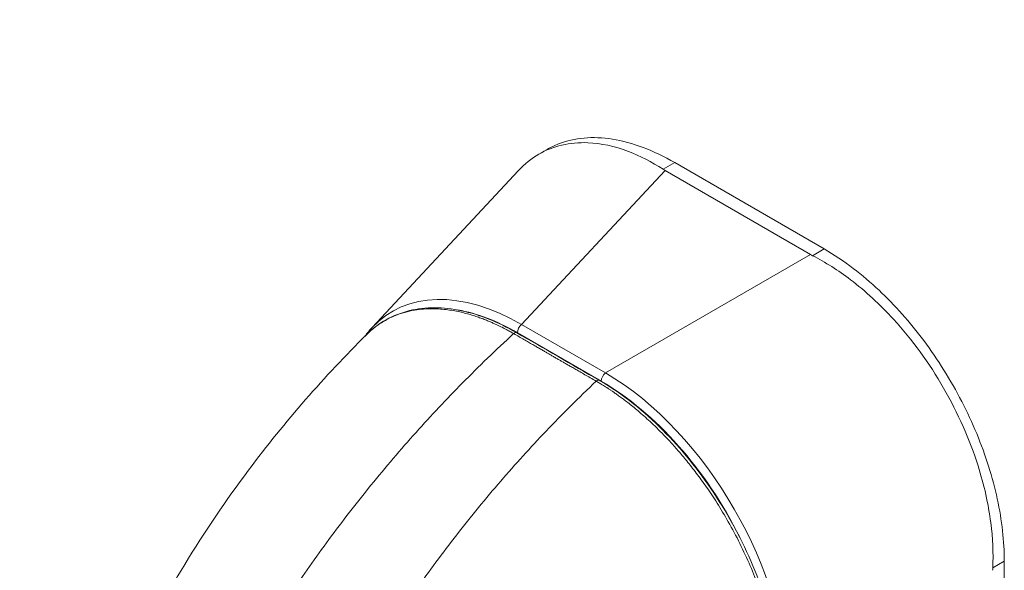
# Model space of a CAD drawing. Units: inches. Extents: x 12 to 402, y 14 to 255.
# Drawn here: x 370 to 372, y 100 to 101 of the extents above; entities that cross this region are included whole.
import ezdxf

# ---------------------------------------------------------------- set-up
doc = ezdxf.new("R2010")
doc.units = ezdxf.units.IN
doc.header["$LTSCALE"] = 25
doc.header["$MEASUREMENT"] = 0
for name, color, linetype, lineweight in [('Symbol (ANSI)', 7, 'Continuous', 5), ('Visible (ANSI)', 7, 'Continuous', 5), ('Visible Narrow (ANSI)', 7, 'Continuous', 5)]:
    doc.layers.add(name, color=color, linetype=linetype, lineweight=lineweight)
doc.styles.add('ROMANS', font='tahoma.ttf')
doc.dimstyles.new('Default (ANSI)$7', dxfattribs={"dimscale": 25, "dimtxt": 0.07, "dimasz": 0.098425, "dimexe": 0.125, "dimexo": 0.0625, "dimgap": 0.031496, "dimtad": 0, "dimtih": 1, "dimtoh": 1, "dimrnd": 1e-08, "dimzin": 0, "dimdsep": 46, "dimtxsty": 'ROMANS', "dimcen": 0.09, "dimdle": 0.393701, "dimclrd": 256, "dimclre": 256, "dimclrt": 256, "dimadec": 0, "dimazin": 0, "dimtfac": 1.428571, "dimtofl": 0, "dimtmove": 0, "dimatfit": 3, "dimfxl": 1, "dimtolj": 1, "dimtzin": 0, "dimlwd": -1, "dimlwe": -1, "dimarcsym": 0})

msp = doc.modelspace()

# ---------------------------------------------------------------- linework, layer by layer
at = {"layer": 'Visible (ANSI)'}
for p, q in [((371.0824, 101.1753), (371.101, 101.186)), ((371.7267, 100.9614), (371.3892, 101.1563)), ((370.706, 100.7843), (371.0367, 101.1387)), ((371.6958, 100.9489), (371.3676, 101.1384)), ((372.1333, 99.5269), (372.1333, 100.2572))]:
    msp.add_line(p, q, dxfattribs=at)
for centre, major_axis, start_param, end_param in [((371.4436, 101.1823), (0.1075, 0), 3.865727, 3.92681), ((371.7717, 100.9928), (0.1075, 0), 3.927172, 3.988255), ((372.183, 100.2805), (-0.0537, -0.0931), 5.436523, 5.497606)]:
    msp.add_ellipse(centre, major_axis=major_axis, ratio=0.57735, start_param=start_param, end_param=end_param, dxfattribs=at)
for points, knots in [([(371.101, 101.186), (371.1093, 101.1908), (371.1353, 101.2033), (371.1837, 101.2144), (371.2482, 101.2117), (371.3174, 101.193), (371.3653, 101.1701), (371.3892, 101.1563)], [0.5, 0.5, 0.5, 0.5, 0.5552985, 0.6652244, 0.7756204, 0.8877415, 1, 1, 1, 1]), ([(371.3631, 101.1411), (371.3373, 101.1579), (371.311, 101.1714), (371.2534, 101.1933), (371.2225, 101.1999), (371.1522, 101.2027), (371.1149, 101.194), (371.0657, 101.1656), (371.0504, 101.1534), (371.0367, 101.1387)], [-2.743472, -2.743472, -2.743472, -2.743472, -2.38819, -2.38819, -1.960551, -1.960551, -1.371951, -1.371951, -1.068145, -1.068145, -1.068145, -1.068145]), ([(372.1071, 100.2421), (372.1088, 100.2748), (372.1073, 100.309), (372.0974, 100.386), (372.0878, 100.4289), (372.0552, 100.5319), (372.0289, 100.5913), (371.9637, 100.7041), (371.9255, 100.7566), (371.8525, 100.8363), (371.82, 100.8663), (371.7582, 100.9133), (371.7295, 100.9315), (371.7005, 100.9463)], [-2.744293, -2.744293, -2.744293, -2.744293, -2.388759, -2.388759, -1.963257, -1.963257, -1.372369, -1.372369, -0.781853, -0.781853, -0.353962, -0.353962, 0, 0, 0, 0]), ([(371.7267, 100.9614), (371.7487, 100.9487), (371.7906, 100.9207), (371.8498, 100.8705), (371.9032, 100.8155), (371.9526, 100.755), (371.998, 100.6888), (372.0382, 100.6181), (372.0721, 100.5451), (372.0991, 100.471), (372.1188, 100.3972), (372.1307, 100.3252), (372.1333, 100.2793), (372.1333, 100.2572)], [0, 0, 0, 0, 0.103179, 0.19641, 0.284272, 0.371718, 0.461564, 0.551364, 0.640801, 0.730189, 0.82001, 0.909949, 1, 1, 1, 1]), ([(370.6931, 100.768), (370.7199, 100.7947), (370.7533, 100.8133), (370.8262, 100.8311), (370.8665, 100.831), (370.9483, 100.8135), (370.9907, 100.7966), (371.0325, 100.7725)], [0, 0, 0, 0, 0.569333, 0.569333, 1.123842, 1.123842, 1.661692, 1.661692, 1.661692, 1.661692]), ([(370.16, 100.0218), (370.2334, 100.178), (370.3255, 100.3271), (370.5095, 100.5725), (370.5991, 100.6749), (370.6931, 100.768)], [0, 0, 0, 0, 1.578204, 1.578204, 2.853811, 2.853811, 2.853811, 2.853811]), ([(371.2189, 100.6652), (371.265, 100.6387), (371.3115, 100.6027), (371.3963, 100.5197), (371.4359, 100.4721), (371.5056, 100.3699), (371.5365, 100.3141), (371.586, 100.201), (371.6051, 100.1424), (371.6276, 100.0374), (371.633, 99.9893), (371.633, 99.9447)], [0, 0, 0, 0, 0.592268, 0.592268, 1.159365, 1.159365, 1.729217, 1.729217, 2.301377, 2.301377, 2.798357, 2.798357, 2.798357, 2.798357])]:
    msp.add_open_spline(points, degree=3, knots=knots, dxfattribs=at)
for points in [[(370.6896, 100.7646), (370.6948, 100.7715), (370.7003, 100.7781), (370.706, 100.7843)], [(371.0325, 100.7725), (371.0947, 100.7367), (371.1568, 100.701), (371.2189, 100.6652)], [(370.9647, 100.4004), (370.9647, 100.4004), (370.9647, 100.4004), (370.9647, 100.4004)]]:
    msp.add_open_spline(points, degree=3, dxfattribs=at)
at = {"layer": 'Visible Narrow (ANSI)'}
for p, q in [((371.3892, 101.1563), (371.3631, 101.1411)), ((371.0436, 100.7912), (371.3676, 101.1384)), ((371.2331, 100.6818), (371.6958, 100.9489)), ((371.7267, 100.9614), (371.7005, 100.9463)), ((371.2331, 100.6818), (371.0436, 100.7912)), ((371.2235, 100.6631), (371.034, 100.7725)), ((372.1333, 100.2572), (372.1071, 100.2421))]:
    msp.add_line(p, q, dxfattribs=at)
for centre, major_axis, ratio, start_param, end_param in [((371.0581, 100.296), (-0.3079, 0.5239), 0.561085, 5.508499, 6.448265), ((371.0465, 100.2893), (-0.2959, 0.5125), 0.560196, 6.05623, 6.056242), ((371.0465, 100.2893), (-0.2959, 0.5125), 0.560196, 5.512866, 5.846202), ((371.0456, 100.7792), (0.0082, 0.0142), 0.57735, 0.959931, 2.356193), ((371.0276, 100.764), (0.00491, 0.00853), 0.578069, 0, 1.080202), ((371.2351, 100.6698), (0.0082, 0.0142), 0.57735, 0.959931, 2.356194), ((371.2227, 100.2009), (-0.2953, 0.5114), 0.588575, 3.94207, 5.482708), ((371.214, 100.6567), (0.00491, 0.00853), 0.578101, 0, 1.080175), ((371.2111, 100.1942), (-0.2871, 0.4972), 0.59503, 4.605494, 5.482708), ((371.1288, 99.7984), (-0.3363, 0.5825), 0.57735, 5.836447, 5.836448)]:
    msp.add_ellipse(centre, major_axis=major_axis, ratio=ratio, start_param=start_param, end_param=end_param, dxfattribs=at)
for points, knots in [([(371.0256, 100.7705), (371.0246, 100.7711), (371.0235, 100.7717), (371.0223, 100.7724), (371.0211, 100.7731), (371.0198, 100.7738), (371.0184, 100.7746), (371.0184, 100.7746), (371.0184, 100.7746), (371.0184, 100.7746), (371.017, 100.7753), (371.0156, 100.7761), (371.0142, 100.7769), (371.0141, 100.7769), (371.0141, 100.7769), (371.0141, 100.777), (371.0126, 100.7778), (371.0111, 100.7786), (371.0095, 100.7794), (371.0095, 100.7794), (371.0095, 100.7794), (371.0095, 100.7795), (371.0079, 100.7803), (371.0062, 100.7812), (371.0045, 100.782), (371.0045, 100.782), (371.0045, 100.7821), (371.0045, 100.7821), (371.0028, 100.7829), (371.0011, 100.7838), (370.9993, 100.7847), (370.9993, 100.7847), (370.9993, 100.7847), (370.9992, 100.7847), (370.9975, 100.7856), (370.9956, 100.7865), (370.9937, 100.7875), (370.9937, 100.7875), (370.9936, 100.7875), (370.9936, 100.7875), (370.9917, 100.7884), (370.9897, 100.7894), (370.9875, 100.7904), (370.9875, 100.7904), (370.9875, 100.7904), (370.9875, 100.7904), (370.9854, 100.7914), (370.9831, 100.7925), (370.9807, 100.7936), (370.9807, 100.7936), (370.9807, 100.7936), (370.9806, 100.7936), (370.9782, 100.7947), (370.9757, 100.7958), (370.973, 100.7969), (370.9729, 100.797), (370.9729, 100.797), (370.9729, 100.797), (370.9702, 100.7981), (370.9673, 100.7993), (370.9642, 100.8006), (370.9642, 100.8006), (370.9641, 100.8006), (370.9641, 100.8006), (370.961, 100.8019), (370.9577, 100.8032), (370.9542, 100.8045), (370.9542, 100.8045), (370.9541, 100.8045), (370.9541, 100.8045), (370.9506, 100.8058), (370.9469, 100.8071), (370.9431, 100.8084), (370.943, 100.8085), (370.943, 100.8085), (370.943, 100.8085), (370.9391, 100.8098), (370.9351, 100.8111), (370.931, 100.8123), (370.931, 100.8123), (370.9309, 100.8124), (370.9309, 100.8124), (370.9267, 100.8136), (370.9224, 100.8149), (370.9179, 100.816), (370.9179, 100.8161), (370.9179, 100.8161), (370.9179, 100.8161), (370.9134, 100.8173), (370.9088, 100.8184), (370.904, 100.8194), (370.904, 100.8194), (370.904, 100.8194), (370.9039, 100.8194), (370.8991, 100.8205), (370.8942, 100.8215), (370.889, 100.8224), (370.889, 100.8224), (370.889, 100.8224), (370.889, 100.8224), (370.8838, 100.8233), (370.8785, 100.824), (370.873, 100.8247), (370.8729, 100.8247), (370.8729, 100.8247), (370.8729, 100.8247), (370.8674, 100.8253), (370.8616, 100.8258), (370.8557, 100.8262), (370.8557, 100.8262), (370.8557, 100.8262), (370.8556, 100.8262), (370.8497, 100.8265), (370.8435, 100.8266), (370.8371, 100.8265), (370.8371, 100.8265), (370.8371, 100.8265), (370.8371, 100.8265), (370.8307, 100.8264), (370.8241, 100.8261), (370.8173, 100.8254), (370.8172, 100.8254), (370.8172, 100.8254), (370.8172, 100.8254), (370.8104, 100.8247), (370.8033, 100.8237), (370.7961, 100.8223), (370.7961, 100.8223), (370.7961, 100.8223), (370.796, 100.8223), (370.7888, 100.8209), (370.7814, 100.8191), (370.7739, 100.8167), (370.7739, 100.8167), (370.7738, 100.8167), (370.7738, 100.8167), (370.7663, 100.8143), (370.7586, 100.8115), (370.7508, 100.8079), (370.7508, 100.8079), (370.7508, 100.8079), (370.7508, 100.8079), (370.7429, 100.8044), (370.735, 100.8001), (370.7269, 100.795), (370.7269, 100.795), (370.7269, 100.795), (370.7269, 100.795), (370.7188, 100.7899), (370.7107, 100.7839), (370.7026, 100.7769), (370.7026, 100.7769), (370.7026, 100.7769), (370.7026, 100.7769), (370.6994, 100.7741), (370.6962, 100.7711), (370.6931, 100.768)], [0, 0, 0, 0, 0.0266821, 0.0266821, 0.0266821, 0.0537236, 0.0537236, 0.0537236, 0.0540541, 0.0540541, 0.0540541, 0.0807638, 0.0807638, 0.0807638, 0.0810811, 0.0810811, 0.0810811, 0.1078045, 0.1078045, 0.1078045, 0.1081081, 0.1081081, 0.1081081, 0.1348444, 0.1348444, 0.1348444, 0.1351351, 0.1351351, 0.1351351, 0.1618839, 0.1618839, 0.1618839, 0.1621622, 0.1621622, 0.1621622, 0.1889244, 0.1889244, 0.1889244, 0.1891892, 0.1891892, 0.1891892, 0.2159652, 0.2159652, 0.2159652, 0.2162162, 0.2162162, 0.2162162, 0.243006, 0.243006, 0.243006, 0.2432432, 0.2432432, 0.2432432, 0.2700466, 0.2700466, 0.2700466, 0.2702703, 0.2702703, 0.2702703, 0.2970878, 0.2970878, 0.2970878, 0.2972973, 0.2972973, 0.2972973, 0.3241293, 0.3241293, 0.3241293, 0.3243243, 0.3243243, 0.3243243, 0.3511695, 0.3511695, 0.3511695, 0.3513514, 0.3513514, 0.3513514, 0.3782099, 0.3782099, 0.3782099, 0.3783784, 0.3783784, 0.3783784, 0.4052505, 0.4052505, 0.4052505, 0.4054054, 0.4054054, 0.4054054, 0.4322909, 0.4322909, 0.4322909, 0.4324324, 0.4324324, 0.4324324, 0.4593316, 0.4593316, 0.4593316, 0.4594595, 0.4594595, 0.4594595, 0.4863722, 0.4863722, 0.4863722, 0.4864865, 0.4864865, 0.4864865, 0.5134128, 0.5134128, 0.5134128, 0.5135135, 0.5135135, 0.5135135, 0.5404535, 0.5404535, 0.5404535, 0.5405405, 0.5405405, 0.5405405, 0.5674942, 0.5674942, 0.5674942, 0.5675676, 0.5675676, 0.5675676, 0.5945348, 0.5945348, 0.5945348, 0.5945946, 0.5945946, 0.5945946, 0.6215754, 0.6215754, 0.6215754, 0.6216216, 0.6216216, 0.6216216, 0.648616, 0.648616, 0.648616, 0.6486486, 0.6486486, 0.6486486, 0.6756567, 0.6756567, 0.6756567, 0.6756757, 0.6756757, 0.6756757, 0.7026974, 0.7026974, 0.7026974, 0.7027027, 0.7027027, 0.7027027, 0.7132997, 0.7132997, 0.7132997, 0.7132997]), ([(370.4461, 100.0637), (370.4702, 100.1036), (370.4958, 100.144), (370.5229, 100.1845), (370.5501, 100.225), (370.5786, 100.2656), (370.6087, 100.3064), (370.6388, 100.3471), (370.6704, 100.3879), (370.7034, 100.4284), (370.7364, 100.469), (370.7709, 100.5093), (370.8052, 100.5476), (370.8396, 100.5859), (370.8738, 100.6224), (370.9103, 100.6593), (370.9467, 100.6963), (370.9854, 100.7337), (371.0256, 100.7705)], [0, 0, 0, 0, 0.166667, 0.166667, 0.166667, 0.333333, 0.333333, 0.333333, 0.5, 0.5, 0.5, 0.666667, 0.666667, 0.666667, 0.833333, 0.833333, 0.833333, 1, 1, 1, 1]), ([(371.212, 100.6632), (371.2072, 100.6659), (371.2028, 100.6685), (371.1985, 100.6709), (371.1943, 100.6734), (371.1903, 100.6757), (371.1864, 100.6779), (371.1826, 100.6801), (371.179, 100.6822), (371.1756, 100.6842), (371.1721, 100.6861), (371.1688, 100.688), (371.1657, 100.6898), (371.1626, 100.6916), (371.1596, 100.6933), (371.1568, 100.695), (371.1539, 100.6966), (371.1512, 100.6982), (371.1486, 100.6997), (371.1461, 100.7011), (371.1436, 100.7026), (371.1412, 100.7039), (371.1389, 100.7053), (371.1367, 100.7065), (371.1345, 100.7078), (371.1324, 100.709), (371.1302, 100.7103), (371.128, 100.7115), (371.1258, 100.7128), (371.1235, 100.7141), (371.1211, 100.7155), (371.1187, 100.7169), (371.1161, 100.7184), (371.1138, 100.7197), (371.1114, 100.7211), (371.1092, 100.7224), (371.107, 100.7236), (371.1048, 100.7249), (371.1026, 100.7262), (371.1004, 100.7274), (371.0982, 100.7287), (371.0959, 100.7301), (371.0934, 100.7315), (371.091, 100.7329), (371.0884, 100.7343), (371.0858, 100.7359), (371.0831, 100.7374), (371.0803, 100.739), (371.0775, 100.7406), (371.0746, 100.7423), (371.0717, 100.744), (371.0686, 100.7457), (371.0655, 100.7475), (371.0624, 100.7493), (371.059, 100.7513), (371.0557, 100.7532), (371.0523, 100.7551), (371.0488, 100.7572), (371.0452, 100.7592), (371.0415, 100.7613), (371.0377, 100.7636), (371.0338, 100.7658), (371.0298, 100.7681), (371.0256, 100.7705)], [0, 0, 0, 0, 0.047619, 0.047619, 0.047619, 0.095238, 0.095238, 0.095238, 0.142857, 0.142857, 0.142857, 0.190476, 0.190476, 0.190476, 0.238095, 0.238095, 0.238095, 0.285714, 0.285714, 0.285714, 0.333333, 0.333333, 0.333333, 0.380952, 0.380952, 0.380952, 0.428571, 0.428571, 0.428571, 0.47619, 0.47619, 0.47619, 0.52381, 0.52381, 0.52381, 0.571429, 0.571429, 0.571429, 0.619048, 0.619048, 0.619048, 0.666667, 0.666667, 0.666667, 0.714286, 0.714286, 0.714286, 0.761905, 0.761905, 0.761905, 0.809524, 0.809524, 0.809524, 0.857143, 0.857143, 0.857143, 0.904762, 0.904762, 0.904762, 0.952381, 0.952381, 0.952381, 1, 1, 1, 1]), ([(370.6501, 99.9462), (370.6729, 99.9869), (370.6973, 100.028), (370.7233, 100.0691), (370.7492, 100.1103), (370.7766, 100.1516), (370.8056, 100.1929), (370.8346, 100.2343), (370.8652, 100.2757), (370.8972, 100.3168), (370.9293, 100.3579), (370.9628, 100.3988), (370.9963, 100.4376), (371.0298, 100.4764), (371.0632, 100.5133), (371.0989, 100.5507), (371.1346, 100.5881), (371.1725, 100.626), (371.212, 100.6632)], [0, 0, 0, 0, 0.166667, 0.166667, 0.166667, 0.333333, 0.333333, 0.333333, 0.5, 0.5, 0.5, 0.666667, 0.666667, 0.666667, 0.833333, 0.833333, 0.833333, 1, 1, 1, 1]), ([(371.6298, 99.9405), (371.6298, 99.9459), (371.6297, 99.9516), (371.6295, 99.9577), (371.6293, 99.9637), (371.6289, 99.9701), (371.6285, 99.9769), (371.628, 99.9837), (371.6275, 99.9909), (371.6267, 99.9985), (371.6259, 100.0061), (371.625, 100.0141), (371.6239, 100.0225), (371.6227, 100.031), (371.6213, 100.0399), (371.6197, 100.0493), (371.6181, 100.0587), (371.6161, 100.0686), (371.6139, 100.0791), (371.6116, 100.0896), (371.609, 100.1007), (371.606, 100.1123), (371.603, 100.124), (371.5996, 100.1362), (371.5957, 100.149), (371.5917, 100.1619), (371.5873, 100.1753), (371.5822, 100.1895), (371.5772, 100.2036), (371.5714, 100.2186), (371.5648, 100.2345), (371.5582, 100.2503), (371.5507, 100.2672), (371.5426, 100.2842), (371.5344, 100.3011), (371.5255, 100.3183), (371.5168, 100.3342), (371.508, 100.3501), (371.4994, 100.3647), (371.4911, 100.3782), (371.4827, 100.3917), (371.4746, 100.4042), (371.4667, 100.4158), (371.4587, 100.4275), (371.451, 100.4383), (371.4435, 100.4484), (371.436, 100.4585), (371.4287, 100.468), (371.4217, 100.4768), (371.4146, 100.4856), (371.4078, 100.4937), (371.4013, 100.5014), (371.3948, 100.509), (371.3885, 100.5161), (371.3824, 100.5227), (371.3764, 100.5293), (371.3706, 100.5355), (371.365, 100.5413), (371.3593, 100.5471), (371.3539, 100.5525), (371.3487, 100.5576), (371.3435, 100.5627), (371.3385, 100.5675), (371.3337, 100.572), (371.3289, 100.5765), (371.3242, 100.5807), (371.3197, 100.5847), (371.3152, 100.5887), (371.3108, 100.5925), (371.3066, 100.596), (371.3024, 100.5996), (371.2984, 100.6029), (371.2945, 100.6061), (371.2906, 100.6092), (371.2869, 100.6122), (371.2834, 100.6149), (371.2798, 100.6177), (371.2765, 100.6202), (371.2734, 100.6225), (371.2703, 100.6249), (371.2673, 100.627), (371.2646, 100.629), (371.2619, 100.631), (371.2593, 100.6328), (371.2569, 100.6345), (371.2544, 100.6362), (371.2522, 100.6378), (371.25, 100.6393), (371.2479, 100.6407), (371.2458, 100.6421), (371.2439, 100.6434), (371.2419, 100.6447), (371.2401, 100.6459), (371.2383, 100.6471), (371.2365, 100.6483), (371.2347, 100.6494), (371.233, 100.6505), (371.2313, 100.6515), (371.2297, 100.6526), (371.2281, 100.6536), (371.2264, 100.6546), (371.2249, 100.6555), (371.2234, 100.6564), (371.2219, 100.6573), (371.2205, 100.6582), (371.2191, 100.659), (371.2178, 100.6598), (371.2165, 100.6605), (371.2153, 100.6612), (371.2141, 100.6619), (371.213, 100.6626), (371.212, 100.6632)], [0, 0, 0, 0, 0.027027, 0.027027, 0.027027, 0.054054, 0.054054, 0.054054, 0.081081, 0.081081, 0.081081, 0.108108, 0.108108, 0.108108, 0.135135, 0.135135, 0.135135, 0.162162, 0.162162, 0.162162, 0.189189, 0.189189, 0.189189, 0.216216, 0.216216, 0.216216, 0.243243, 0.243243, 0.243243, 0.27027, 0.27027, 0.27027, 0.297297, 0.297297, 0.297297, 0.324324, 0.324324, 0.324324, 0.351351, 0.351351, 0.351351, 0.378378, 0.378378, 0.378378, 0.405405, 0.405405, 0.405405, 0.432432, 0.432432, 0.432432, 0.459459, 0.459459, 0.459459, 0.486486, 0.486486, 0.486486, 0.513514, 0.513514, 0.513514, 0.540541, 0.540541, 0.540541, 0.567568, 0.567568, 0.567568, 0.594595, 0.594595, 0.594595, 0.621622, 0.621622, 0.621622, 0.648649, 0.648649, 0.648649, 0.675676, 0.675676, 0.675676, 0.702703, 0.702703, 0.702703, 0.72973, 0.72973, 0.72973, 0.756757, 0.756757, 0.756757, 0.783784, 0.783784, 0.783784, 0.810811, 0.810811, 0.810811, 0.837838, 0.837838, 0.837838, 0.864865, 0.864865, 0.864865, 0.891892, 0.891892, 0.891892, 0.918919, 0.918919, 0.918919, 0.945946, 0.945946, 0.945946, 0.972973, 0.972973, 0.972973, 1, 1, 1, 1])]:
    msp.add_open_spline(points, degree=3, knots=knots, dxfattribs=at)

# ---------------------------------------------------------------- leaders
at = {"layer": 'Symbol (ANSI)', "annotation_type": 0, "has_hookline": 1, "hookline_direction": 1, "text_width": 26.4098}
msp.add_leader([(370.0732, 96.8507), (354.4581, 113.1849), (351.9975, 113.1849)], dimstyle='Default (ANSI)$7', override={"dimtad": 0}, dxfattribs=at)

doc.saveas('drawing.dxf')
